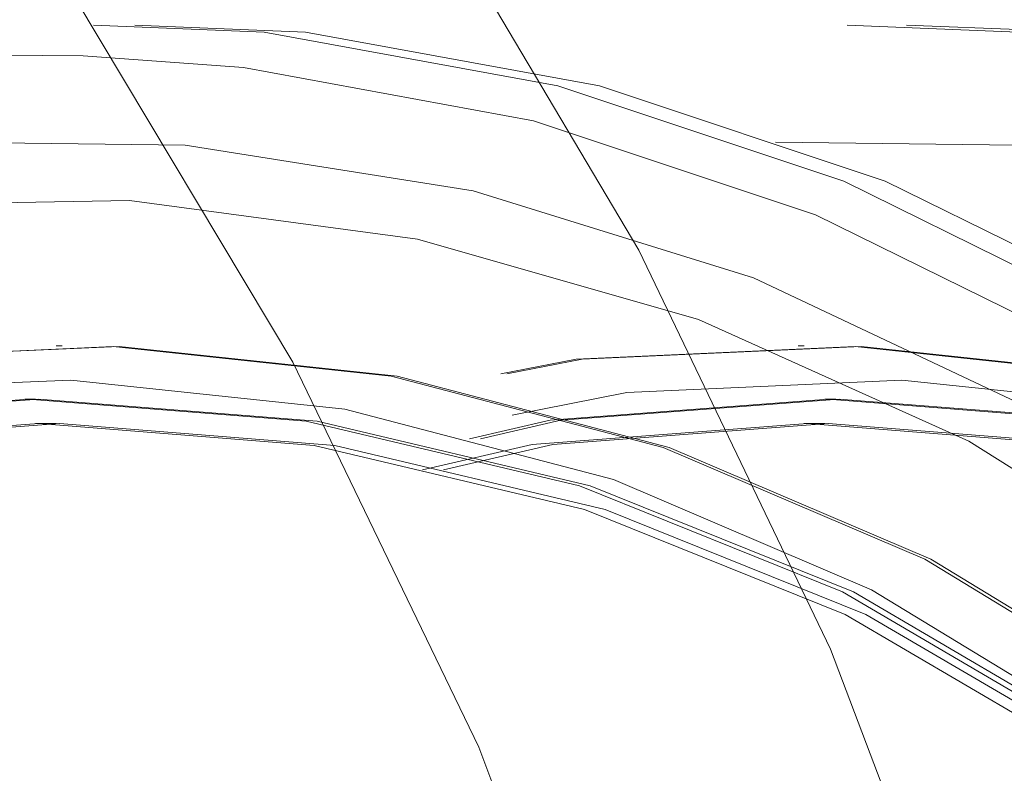
# Model space of a CAD drawing. Units: millimetres. Extents: x 0 to 42, y 0 to 29.8.
# Drawn here: x 28.5 to 28.6, y 7.1 to 7.1 of the extents above; entities that cross this region are included whole.
import ezdxf

# ---------------------------------------------------------------- set-up
doc = ezdxf.new("R2010")
doc.units = ezdxf.units.MM
doc.linetypes.add('HIDDEN', pattern=[0.1905, 0.127, -0.0635])

msp = doc.modelspace()

# ---------------------------------------------------------------- linework, layer by layer
at = {"color": 7, "linetype": 'HIDDEN', "lineweight": 18}
for p, q in [((28.52802999238481, 7.104212868942887), (28.52777999238481, 7.104212868942887)), ((28.55927999238481, 7.104212868942887), (28.55902999238481, 7.104212868942887)), ((28.52690499238481, 7.101962868942888), (28.52644999238481, 7.101962868942888)), ((28.56060999238481, 7.101962868942888), (28.56015499238481, 7.101962868942888)), ((28.52777999238481, 7.100932868942887), (28.52690499238481, 7.100932868942887)), ((28.56015499238481, 7.100932868942887), (28.55927999238481, 7.100932868942887))]:
    msp.add_line(p, q, dxfattribs=at)
at = {"color": 7, "linetype": 'HIDDEN', "lineweight": 18, "flags": 128}
for points in [[(28.56706769751275, 7.073827230526077), (28.56038972096373, 7.091429977944411), (28.55231357676472, 7.108233303138009), (28.54291023836132, 7.124089537880884), (28.53226234262955, 7.138859337011986), (28.52046346365994, 7.152412903005485), (28.50761729042512, 7.164631126636096), (28.49383671555739, 7.175406633715233), (28.47924284324417, 7.184644728699234), (28.4639639249601, 7.192264226877218), (28.44813423238842, 7.198198167825226), (28.43384552715995, 7.201986846690978)], [(28.56706769751269, 7.073827230526077), (28.56038972096367, 7.091429977944411), (28.55231357676465, 7.108233303138009), (28.54291023836126, 7.124089537880884), (28.53226234262949, 7.138859337011985), (28.52046346365988, 7.152412903005485), (28.50761729042506, 7.164631126636096), (28.49383671555733, 7.175406633715231), (28.47924284324411, 7.184644728699234), (28.46396392496004, 7.192264226877218), (28.44813423238836, 7.198198167825226), (28.43384552715988, 7.201986846690978)], [(28.55203869272872, 7.070295113053918), (28.54557552522003, 7.087298758073896), (28.53774186725191, 7.103516003835035), (28.52860866164398, 7.118799984448418), (28.51825862012053, 7.133012285818826), (28.50678547426037, 7.146024199144222), (28.49429312664904, 7.157717886522584), (28.48089470992101, 7.167987448110202), (28.46671156221295, 7.176739881167061), (28.45187212830684, 7.183895922304044), (28.43651079641407, 7.189390765304478), (28.42076668113502, 7.193174648019254), (28.40478236361569, 7.195213303020556), (28.38870260031078, 7.195488267933), (28.37267301204677, 7.193997052631761), (28.35683876525725, 7.190753161793524), (28.34134325733312, 7.185785972596051), (28.32632681799368, 7.179140468673903), (28.31192543843895, 7.17087683273968), (28.29826953979228, 7.161069901560058), (28.28548279198649, 7.14980848822244), (28.27368099378977, 7.137194577829886), (28.26297102411417, 7.123342403908222), (28.25344987410353, 7.108377413889547), (28.24520376876674, 7.092435133040851), (28.23830738611067, 7.075659937126229), (28.23282318084458, 7.058203744917583), (28.22880081878062, 7.040224642394715), (28.22627672705251, 7.021885451094205), (28.22527376422581, 7.003352253572364), (28.22580101328719, 6.984792889335885), (28.22785369938751, 6.966375434861282), (28.23141323308358, 6.948266681468295), (28.23644737868702, 6.930630624831855), (28.24291054619571, 6.913626979811877), (28.25074420416383, 6.897409734050738), (28.25987740977176, 6.882125753437355), (28.27022745129521, 6.867913452066947), (28.28170059715537, 6.854901538741552), (28.2941929447667, 6.843207851363189), (28.30759136149473, 6.832938289775569), (28.32177450920279, 6.824185856718714), (28.3366139431089, 6.817029815581729), (28.35197527500167, 6.811534972581295), (28.36771939028072, 6.807751089866521), (28.38370370780004, 6.805712434865219), (28.39978347110496, 6.805437469952774), (28.41581305936896, 6.806928685254015), (28.43164730615849, 6.810172576092251), (28.44714281408262, 6.815139765289723), (28.46215925342206, 6.821785269211872), (28.47656063297679, 6.830048905146096), (28.49021653162346, 6.839855836325717), (28.50300327942925, 6.851117249663334), (28.51480507762596, 6.863731160055889), (28.52551504730157, 6.877583333977552), (28.53503619731221, 6.89254832399623), (28.543282302649, 6.908490604844923), (28.55017868530507, 6.925265800759546), (28.55566289057116, 6.942721992968191), (28.55968525263512, 6.960701095491059), (28.56220934436323, 6.97904028679157), (28.56321230718992, 6.997573484313413), (28.56268505812854, 7.016132848549891), (28.56063237202823, 7.034550303024492), (28.55707283833216, 7.052659056417481), (28.55203869272872, 7.070295113053918)], [(28.55203869272866, 7.070295113053918), (28.54557552521997, 7.087298758073896), (28.53774186725185, 7.103516003835035), (28.52860866164392, 7.118799984448418), (28.51825862012047, 7.133012285818826), (28.5067854742603, 7.146024199144222), (28.49429312664897, 7.157717886522584), (28.48089470992095, 7.167987448110202), (28.46671156221289, 7.176739881167061), (28.45187212830678, 7.183895922304044), (28.43651079641401, 7.189390765304479), (28.42076668113496, 7.193174648019254), (28.40478236361563, 7.195213303020556), (28.38870260031072, 7.195488267933), (28.37267301204671, 7.193997052631761), (28.35683876525719, 7.190753161793524), (28.34134325733306, 7.185785972596051), (28.32632681799362, 7.179140468673903), (28.31192543843889, 7.170876832739681), (28.29826953979222, 7.161069901560058), (28.28548279198643, 7.14980848822244), (28.27368099378972, 7.137194577829886), (28.26297102411411, 7.123342403908222), (28.25344987410347, 7.108377413889547), (28.24520376876668, 7.092435133040853), (28.23830738611061, 7.07565993712623), (28.23282318084452, 7.058203744917585), (28.22880081878056, 7.040224642394715), (28.22627672705245, 7.021885451094205), (28.22527376422575, 7.003352253572364), (28.22580101328714, 6.984792889335885), (28.22785369938745, 6.966375434861282), (28.23141323308352, 6.948266681468295), (28.23644737868696, 6.930630624831855), (28.24291054619564, 6.913626979811877), (28.25074420416377, 6.897409734050738), (28.2598774097717, 6.882125753437355), (28.27022745129514, 6.867913452066947), (28.28170059715531, 6.854901538741551), (28.29419294476664, 6.843207851363189), (28.30759136149467, 6.832938289775569), (28.32177450920273, 6.824185856718714), (28.33661394310883, 6.817029815581729), (28.35197527500161, 6.811534972581295), (28.36771939028066, 6.807751089866521), (28.38370370779998, 6.805712434865217), (28.3997834711049, 6.805437469952774), (28.4158130593689, 6.806928685254015), (28.43164730615843, 6.810172576092251), (28.44714281408256, 6.815139765289723), (28.462159253422, 6.821785269211872), (28.47656063297673, 6.830048905146094), (28.4902165316234, 6.839855836325717), (28.50300327942919, 6.851117249663334), (28.5148050776259, 6.863731160055889), (28.52551504730151, 6.877583333977552), (28.53503619731215, 6.892548323996229), (28.54328230264894, 6.908490604844923), (28.55017868530501, 6.925265800759546), (28.5556628905711, 6.942721992968191), (28.55968525263506, 6.960701095491059), (28.56220934436316, 6.97904028679157), (28.56321230718986, 6.997573484313412), (28.56268505812848, 7.016132848549891), (28.56063237202816, 7.034550303024492), (28.5570728383321, 7.052659056417481), (28.55203869272866, 7.070295113053918)], [(28.62179849794582, 7.042513173752764), (28.61660312841883, 7.055677501460162), (28.61004613171024, 7.068004831621296), (28.6022269052063, 7.079308294476711), (28.59326398041033, 7.089416541051635), (28.58329322612594, 7.09817634063177), (28.57246578882445, 7.105454903584731), (28.56094580141848, 7.111141894315508), (28.54890789517426, 7.115151103841622), (28.5365345524797, 7.117421756633421), (28.52401334059735, 7.117919431909156), (28.51153406833593, 7.11663658541895), (28.49928590874225, 7.113592663807935), (28.48745453143067, 7.108833809824927), (28.47621928802098, 7.102432162845402), (28.4657504933507, 7.094484765312091), (28.45620684367574, 7.085112091670465), (28.4477330109969, 7.074456222098958), (28.44045744997984, 7.062678688718273), (28.43449045071329, 7.049958026929108), (28.4299224668237, 7.036487068997459), (28.42682274429049, 7.022470020914029), (28.42523827174758, 7.008119366839574), (28.42519306818361, 6.993652648061607), (28.42668781883851, 6.979289165290245), (28.42969986481603, 6.965246654282972), (28.43418354656946, 6.95173798519251), (28.44007089605384, 6.938967935672292), (28.4472726670522, 6.927130086655973), (28.45567968805731, 6.916403887867801), (28.46516451720035, 6.906951937547722), (28.47558337413984, 6.898917517627797), (28.48677831962496, 6.892422421724179), (28.49857964969366, 6.887565108870026), (28.51080846821171, 6.88441921097694), (28.52327939875576, 6.883032416650225), (28.5358033947309, 6.883425748278256), (28.54819060512444, 6.88559324335449), (28.56025325245362, 6.889502044862997), (28.57180847928091, 6.895092899357318), (28.58268112014637, 6.902281055182323), (28.59270635689744, 6.910957547222909), (28.60173221716413, 6.920990848704067), (28.60962187810526, 6.93222886500273), (28.61625574050325, 6.944501239247212), (28.6215332417663, 6.957621934753737), (28.62537438035487, 6.971392055152926), (28.62772092852342, 6.985602859456012), (28.62853731499361, 7.000038926355462), (28.62781116417877, 7.014481419792393), (28.62555348378503, 7.02871140628817), (28.62179849794582, 7.042513173752764)], [(28.62354849794582, 7.042513173752764), (28.61835312841883, 7.055677501460162), (28.61179613171024, 7.068004831621296), (28.6039769052063, 7.079308294476711), (28.59501398041033, 7.089416541051635), (28.58504322612594, 7.09817634063177), (28.57421578882445, 7.105454903584731), (28.56269580141848, 7.111141894315508), (28.55065789517426, 7.115151103841622), (28.5382845524797, 7.117421756633421), (28.52576334059735, 7.117919431909156), (28.51328406833593, 7.116636585418952), (28.50103590874225, 7.113592663807935), (28.48920453143067, 7.108833809824927), (28.47796928802098, 7.102432162845402), (28.46750049335071, 7.094484765312091), (28.45795684367574, 7.085112091670466), (28.4494830109969, 7.074456222098958), (28.44220744997984, 7.062678688718273), (28.43624045071329, 7.049958026929108), (28.4316724668237, 7.036487068997459), (28.42857274429049, 7.022470020914029), (28.42698827174758, 7.008119366839574), (28.42694306818361, 6.993652648061607), (28.42843781883851, 6.979289165290245), (28.43144986481603, 6.965246654282972), (28.43593354656947, 6.95173798519251), (28.44182089605384, 6.938967935672292), (28.4490226670522, 6.927130086655973), (28.45742968805731, 6.916403887867801), (28.46691451720035, 6.906951937547722), (28.47733337413984, 6.898917517627797), (28.48852831962496, 6.892422421724179), (28.50032964969366, 6.887565108870026), (28.51255846821171, 6.88441921097694), (28.52502939875576, 6.883032416650225), (28.5375533947309, 6.883425748278256), (28.54994060512443, 6.88559324335449), (28.56200325245361, 6.889502044862997), (28.57355847928091, 6.895092899357318), (28.58443112014637, 6.902281055182323), (28.59445635689744, 6.910957547222909), (28.60348221716414, 6.920990848704067), (28.61137187810526, 6.93222886500273), (28.61800574050324, 6.944501239247212), (28.6232832417663, 6.957621934753737), (28.62712438035487, 6.971392055152926), (28.62947092852341, 6.985602859456012), (28.63028731499361, 7.000038926355462), (28.62956116417876, 7.014481419792393), (28.62730348378503, 7.02871140628817), (28.62354849794582, 7.042513173752764)], [(28.65354849794582, 7.042513173752764), (28.64835312841884, 7.055677501460162), (28.64179613171023, 7.068004831621296), (28.63397690520629, 7.079308294476711), (28.62501398041032, 7.089416541051635), (28.61504322612593, 7.09817634063177), (28.60421578882445, 7.105454903584731), (28.59269580141848, 7.111141894315508), (28.58065789517426, 7.115151103841622), (28.5682845524797, 7.117421756633421), (28.55576334059735, 7.117919431909156), (28.54328406833593, 7.11663658541895), (28.53103590874225, 7.113592663807935), (28.51920453143066, 7.108833809824927), (28.50796928802098, 7.102432162845402), (28.4975004933507, 7.094484765312091), (28.48795684367574, 7.085112091670465), (28.4794830109969, 7.074456222098958), (28.47220744997984, 7.062678688718273), (28.46624045071329, 7.049958026929108), (28.4616724668237, 7.036487068997459), (28.45857274429049, 7.022470020914029), (28.45698827174758, 7.008119366839574), (28.45694306818361, 6.993652648061607), (28.45843781883851, 6.979289165290245), (28.46144986481604, 6.965246654282972), (28.46593354656947, 6.95173798519251), (28.47182089605384, 6.938967935672292), (28.4790226670522, 6.927130086655973), (28.4874296880573, 6.916403887867801), (28.49691451720035, 6.906951937547722), (28.50733337413984, 6.898917517627797), (28.51852831962496, 6.892422421724179), (28.53032964969366, 6.887565108870026), (28.54255846821172, 6.88441921097694), (28.55502939875575, 6.883032416650225), (28.5675533947309, 6.883425748278256), (28.57994060512444, 6.88559324335449), (28.59200325245361, 6.889502044862997), (28.60355847928091, 6.895092899357318), (28.61443112014637, 6.902281055182323), (28.62445635689744, 6.910957547222909), (28.63348221716414, 6.920990848704067), (28.64137187810526, 6.93222886500273), (28.64800574050324, 6.944501239247212), (28.6532832417663, 6.957621934753737), (28.65712438035488, 6.971392055152926), (28.65947092852341, 6.985602859456012), (28.66028731499361, 7.000038926355462), (28.65956116417876, 7.014481419792393), (28.65730348378503, 7.02871140628817), (28.65354849794582, 7.042513173752764)], [(28.65604849794582, 7.042513173752764), (28.65085312841883, 7.055677501460162), (28.64429613171023, 7.068004831621296), (28.63647690520629, 7.079308294476711), (28.62751398041032, 7.089416541051635), (28.61754322612594, 7.09817634063177), (28.60671578882446, 7.105454903584731), (28.59519580141848, 7.111141894315508), (28.58315789517426, 7.115151103841622), (28.5707845524797, 7.117421756633421), (28.55826334059735, 7.117919431909156), (28.54578406833593, 7.116636585418952), (28.53353590874225, 7.113592663807935), (28.52170453143066, 7.108833809824927), (28.51046928802098, 7.102432162845402), (28.5000004933507, 7.094484765312091), (28.49045684367574, 7.085112091670466), (28.4819830109969, 7.074456222098958), (28.47470744997984, 7.062678688718273), (28.46874045071329, 7.049958026929108), (28.4641724668237, 7.036487068997459), (28.46107274429049, 7.022470020914029), (28.45948827174758, 7.008119366839574), (28.4594430681836, 6.993652648061607), (28.46093781883851, 6.979289165290245), (28.46394986481603, 6.965246654282972), (28.46843354656946, 6.95173798519251), (28.47432089605384, 6.938967935672292), (28.4815226670522, 6.927130086655973), (28.4899296880573, 6.916403887867801), (28.49941451720035, 6.906951937547722), (28.50983337413984, 6.898917517627797), (28.52102831962496, 6.892422421724179), (28.53282964969366, 6.887565108870026), (28.54505846821171, 6.88441921097694), (28.55752939875575, 6.883032416650225), (28.57005339473091, 6.883425748278256), (28.58244060512444, 6.88559324335449), (28.59450325245361, 6.889502044862997), (28.60605847928091, 6.895092899357318), (28.61693112014637, 6.902281055182323), (28.62695635689744, 6.910957547222909), (28.63598221716413, 6.920990848704067), (28.64387187810527, 6.93222886500273), (28.65050574050324, 6.944501239247212), (28.6557832417663, 6.957621934753737), (28.65962438035488, 6.971392055152926), (28.66197092852341, 6.985602859456012), (28.66278731499361, 7.000038926355462), (28.66206116417877, 7.014481419792393), (28.65980348378503, 7.02871140628817), (28.65604849794582, 7.042513173752764)], [(28.61983549574716, 7.041976361350935), (28.61470645008649, 7.054972633811006), (28.60823315971885, 7.06714259379987), (28.60051375312772, 7.078301757129471), (28.5916652486483, 7.088280962258757), (28.58182178058882, 7.09692893461021), (28.57113256589118, 7.104114579738238), (28.55975964215422, 7.109728970587346), (28.54787541130887, 7.113686998715255), (28.53566002618062, 7.115928664450137), (28.52891757320926, 7.116414938793507)], [(28.61700515728365, 7.040723799080004), (28.61191779854984, 7.053572469483147), (28.60547593780591, 7.065583569759632), (28.59778116704398, 7.076567677683015), (28.58895483739562, 7.086351567309758), (28.57913614535194, 7.094780940855834), (28.56847993755189, 7.101722862064958), (28.5571542687582, 7.107067852692758), (28.54533775153335, 7.110731619044095), (28.53321673941284, 7.112656381334975), (28.52098238799854, 7.112811784914276), (28.5088276403207, 7.11119537897472), (28.4969441840111, 7.107832655203566), (28.48551942827457, 7.102776645763481), (28.47473354833391, 7.096107086943645), (28.46475664395893, 7.087929161670853), (28.45574605689155, 7.07837184071191), (28.44784388947249, 7.067585848727605), (28.44117476360248, 7.055741287254771), (28.43584385538041, 7.043024952103432), (28.43193523641349, 7.029637387475295), (28.42951054795773, 7.015789723261889), (28.4286080287985, 7.001700345400054), (28.42924191220208, 6.987591451795256), (28.43140220144854, 6.973685548127889), (28.43505482748597, 6.96020193880577), (28.44014218621978, 6.947353268402627), (28.44658404696371, 6.935342168126142), (28.45427881772564, 6.924358060202758), (28.46310514737401, 6.914574170576016), (28.47292383941768, 6.906144797029939), (28.48358004721773, 6.899202875820815), (28.49490571601142, 6.893857885193014), (28.50672223323626, 6.890194118841681), (28.51884324535678, 6.8882693565508), (28.53107759677108, 6.888113952971498), (28.54323234444892, 6.889730358911055), (28.55511580075852, 6.893093082682208), (28.56654055649505, 6.898149092122294), (28.57732643643571, 6.904818650942128), (28.58730334081069, 6.912996576214922), (28.59631392787806, 6.922553897173865), (28.60421609529713, 6.933339889158169), (28.61088522116714, 6.945184450631004), (28.61621612938921, 6.957900785782342), (28.62012474835612, 6.971288350410481), (28.62254943681189, 6.985136014623886), (28.62345195597112, 6.999225392485721), (28.62281807256754, 7.013334286090518), (28.62065778332108, 7.027240189757886), (28.61700515728365, 7.040723799080004)], [(28.65200515728371, 7.040723799080004), (28.64691779854989, 7.053572469483147), (28.64047593780597, 7.065583569759632), (28.63278116704404, 7.076567677683015), (28.62395483739567, 7.086351567309758), (28.614136145352, 7.094780940855834), (28.60347993755195, 7.101722862064958), (28.59215426875826, 7.107067852692758), (28.58033775153341, 7.110731619044095), (28.56821673941289, 7.112656381334974), (28.5559823879986, 7.112811784914276), (28.54382764032076, 7.111195378974719), (28.53194418401116, 7.107832655203566), (28.52051942827463, 7.10277664576348), (28.50973354833397, 7.096107086943645), (28.49975664395899, 7.087929161670853), (28.49074605689161, 7.07837184071191), (28.48284388947256, 7.067585848727605), (28.47617476360253, 7.055741287254771), (28.47084385538047, 7.043024952103432), (28.46693523641355, 7.029637387475295), (28.46451054795778, 7.015789723261889), (28.46360802879855, 7.001700345400054), (28.46424191220214, 6.987591451795256), (28.4664022014486, 6.973685548127889), (28.47005482748603, 6.96020193880577), (28.47514218621984, 6.947353268402627), (28.48158404696377, 6.935342168126142), (28.48927881772569, 6.924358060202758), (28.49810514737407, 6.914574170576016), (28.50792383941774, 6.906144797029939), (28.51858004721779, 6.899202875820816), (28.52990571601148, 6.893857885193015), (28.54172223323632, 6.890194118841681), (28.55384324535684, 6.8882693565508), (28.56607759677114, 6.888113952971498), (28.57823234444898, 6.889730358911055), (28.59011580075857, 6.893093082682208), (28.6015405564951, 6.898149092122294), (28.61232643643577, 6.904818650942129), (28.62230334081075, 6.912996576214922), (28.63131392787812, 6.922553897173865), (28.63921609529718, 6.93333988915817), (28.6458852211672, 6.945184450631004), (28.65121612938927, 6.957900785782344), (28.65512474835619, 6.971288350410481), (28.65754943681195, 6.985136014623886), (28.65845195597118, 6.999225392485721), (28.6578180725676, 7.013334286090518), (28.65565778332114, 7.027240189757886), (28.65200515728371, 7.040723799080004)], [(28.65200515728365, 7.040723799080004), (28.64691779854983, 7.053572469483147), (28.64047593780591, 7.065583569759632), (28.63278116704399, 7.076567677683015), (28.62395483739561, 7.086351567309758), (28.61413614535194, 7.094780940855834), (28.6034799375519, 7.101722862064958), (28.5921542687582, 7.107067852692758), (28.58033775153335, 7.110731619044095), (28.56821673941284, 7.112656381334975), (28.55598238799854, 7.112811784914276), (28.5438276403207, 7.111195378974719), (28.5319441840111, 7.107832655203566), (28.52051942827458, 7.10277664576348), (28.50973354833391, 7.096107086943645), (28.49975664395893, 7.087929161670853), (28.49074605689155, 7.07837184071191), (28.48284388947249, 7.067585848727605), (28.47617476360248, 7.055741287254771), (28.47084385538041, 7.043024952103432), (28.46693523641349, 7.029637387475295), (28.46451054795773, 7.015789723261889), (28.46360802879849, 7.001700345400054), (28.46424191220208, 6.987591451795256), (28.46640220144854, 6.973685548127889), (28.47005482748597, 6.96020193880577), (28.47514218621979, 6.947353268402627), (28.48158404696371, 6.935342168126142), (28.48927881772564, 6.924358060202758), (28.49810514737401, 6.914574170576016), (28.50792383941768, 6.906144797029939), (28.51858004721772, 6.899202875820816), (28.52990571601142, 6.893857885193015), (28.54172223323627, 6.890194118841681), (28.55384324535678, 6.8882693565508), (28.56607759677108, 6.888113952971498), (28.57823234444892, 6.889730358911055), (28.59011580075852, 6.893093082682208), (28.60154055649504, 6.898149092122294), (28.61232643643572, 6.904818650942129), (28.62230334081069, 6.912996576214922), (28.63131392787806, 6.922553897173865), (28.63921609529713, 6.93333988915817), (28.64588522116714, 6.945184450631004), (28.6512161293892, 6.957900785782344), (28.65512474835613, 6.971288350410481), (28.6575494368119, 6.985136014623886), (28.65845195597113, 6.999225392485721), (28.65781807256754, 7.013334286090518), (28.65565778332108, 7.027240189757886), (28.65200515728365, 7.040723799080004)], [(28.61498348695256, 7.039829111743623), (28.60989357052749, 7.05264077309277), (28.60342661646786, 7.064595674698311), (28.59568881198052, 7.075497517406395), (28.58680721160125, 7.085167293261155), (28.57692765096272, 7.093446224810387), (28.56621235217748, 7.10019837222694), (28.55483726015535, 7.105312865436905), (28.54298915359284, 7.108705724603174), (28.53086257807216, 7.110321239072034), (28.5186566516281, 7.110132882140572), (28.50657179523541, 7.108143746624397), (28.49480644190197, 7.104386494073688), (28.48355377840424, 7.098922818471458), (28.47299857316574, 7.091842433220038), (28.46331414236469, 7.083261598049514), (28.4546595040871, 7.073321210036153), (28.44717676725422, 7.062184490076318), (28.44098879819796, 7.050034302803858), (28.43619720319916, 7.037070153957877), (28.43288066011523, 7.023504914504013), (28.43109362649191, 7.009561325299067), (28.43086544537189, 6.995468339692293), (28.43219986348286, 6.981457364117732), (28.43507496971633, 6.967758458406966), (28.43944355490743, 6.954596558213036), (28.44523388700809, 6.942187781573248), (28.45235088892531, 6.930735880256969), (28.46067769968437, 6.920428894167205), (28.47007759328281, 6.911436063730599), (28.48039622372761, 6.9039050509743), (28.49146415939215, 6.89795951491956), (28.50309966507881, 6.893697081104025), (28.51511168610589, 6.891187738573105), (28.52730298542021, 6.890472690661782), (28.53947338222409, 6.891563678436993), (28.55142303893847, 6.89444278790963), (28.56295574253047, 6.89906274418175), (28.57388212632594, 6.90534768769909), (28.58402277940504, 6.91319441986285), (28.59321119252457, 6.92247409754784), (28.60129649219513, 6.933034348703021), (28.60814591801966, 6.944701774296377), (28.61364700261547, 6.957284795522231), (28.61770941832561, 6.97057679951993), (28.62026646039641, 6.984359531951309), (28.62127614226777, 6.998406680730889), (28.62072188499127, 7.012487592064062), (28.61861278945608, 7.026371057776028), (28.61498348695256, 7.039829111743623)], [(28.61167931112485, 7.037592393402672), (28.60676445656928, 7.049919938440803), (28.6004981559329, 7.061401259307734), (28.59298762735691, 7.071839907420211), (28.58436137806758, 7.081057274614884), (28.5747670055819, 7.08889564918352), (28.56436867227315, 7.095220914364041), (28.55334429650722, 7.099924843115511), (28.54188250840999, 7.102926949912819), (28.53017942235361, 7.104175867876321), (28.51843528138522, 7.103650227673397), (28.50685103101287, 7.101359023153653), (28.4956248809722, 7.097341457461663), (28.48494891380288, 7.091666272260298), (28.47500579826312, 7.084430571541811), (28.46596566381655, 7.075758160151613), (28.45798318966995, 7.065797425453034), (28.45119495816914, 7.054718798378404), (28.44571711783713, 7.042711837308549), (28.44164339604077, 7.029981984676328), (28.43904349528942, 7.016747051789666), (28.43796190060579, 7.003233492019664), (28.43841711837477, 6.989672526120658), (28.44040135969414, 6.976296185978989), (28.44388067364477, 6.963333344483101), (28.44879552820033, 6.95100579944497), (28.45506182883673, 6.939524478578038), (28.46257235741271, 6.929085830465563), (28.47119860670203, 6.919868463270889), (28.48079297918772, 6.912030088702253), (28.49119131249646, 6.905704823521733), (28.5022156882624, 6.901000894770262), (28.51367747635963, 6.897998787972955), (28.52538056241601, 6.896749870009453), (28.5371247033844, 6.897275510212378), (28.54870895375675, 6.899566714732122), (28.55993510379742, 6.903584280424112), (28.57061107096674, 6.909259465625476), (28.5805541865065, 6.916495166343963), (28.58959432095307, 6.925167577734162), (28.59757679509967, 6.935128312432741), (28.60436502660049, 6.94620693950737), (28.60984286693249, 6.958213900577226), (28.61391658872886, 6.970943753209447), (28.6165164894802, 6.98417868609611), (28.61759808416383, 6.99769224586611), (28.61714286639485, 7.011253211765117), (28.61515862507548, 7.024629551906786), (28.61167931112485, 7.037592393402672)], [(28.61192931112485, 7.037592393402672), (28.60701445656928, 7.049919938440803), (28.60074815593289, 7.061401259307734), (28.59323762735692, 7.071839907420211), (28.58461137806759, 7.081057274614884), (28.57501700558191, 7.08889564918352), (28.56461867227316, 7.095220914364039), (28.55359429650722, 7.09992484311551), (28.54213250840999, 7.102926949912819), (28.53042942235361, 7.104175867876321), (28.51868528138521, 7.103650227673396), (28.50710103101287, 7.101359023153651), (28.4958748809722, 7.097341457461662), (28.48519891380288, 7.091666272260297), (28.47525579826312, 7.084430571541811), (28.46621566381654, 7.075758160151613), (28.45823318966995, 7.065797425453033), (28.45144495816914, 7.054718798378404), (28.44596711783714, 7.042711837308549), (28.44189339604077, 7.029981984676328), (28.43929349528943, 7.016747051789666), (28.43821190060579, 7.003233492019664), (28.43866711837477, 6.989672526120658), (28.44065135969414, 6.976296185978989), (28.44413067364477, 6.963333344483101), (28.44904552820033, 6.95100579944497), (28.45531182883673, 6.939524478578039), (28.46282235741271, 6.929085830465564), (28.47144860670203, 6.919868463270889), (28.48104297918772, 6.912030088702253), (28.49144131249646, 6.905704823521733), (28.5024656882624, 6.901000894770262), (28.51392747635963, 6.897998787972956), (28.52563056241601, 6.896749870009453), (28.5373747033844, 6.897275510212378), (28.54895895375675, 6.899566714732122), (28.56018510379742, 6.903584280424112), (28.57086107096674, 6.909259465625476), (28.58080418650651, 6.916495166343963), (28.58984432095307, 6.925167577734162), (28.59782679509967, 6.935128312432741), (28.60461502660048, 6.94620693950737), (28.61009286693249, 6.958213900577226), (28.61416658872885, 6.970943753209447), (28.6167664894802, 6.98417868609611), (28.61784808416383, 6.99769224586611), (28.61739286639485, 7.011253211765117), (28.61540862507549, 7.024629551906786), (28.61192931112485, 7.037592393402672)], [(28.64292931112485, 7.037592393402672), (28.63801445656928, 7.049919938440803), (28.6317481559329, 7.061401259307734), (28.62423762735691, 7.071839907420211), (28.61561137806758, 7.081057274614884), (28.6060170055819, 7.08889564918352), (28.59561867227316, 7.095220914364041), (28.58459429650723, 7.099924843115511), (28.57313250840999, 7.102926949912819), (28.56142942235361, 7.104175867876321), (28.54968528138522, 7.103650227673397), (28.53810103101287, 7.101359023153653), (28.5268748809722, 7.097341457461663), (28.51619891380288, 7.091666272260298), (28.50625579826312, 7.084430571541811), (28.49721566381655, 7.075758160151613), (28.48923318966995, 7.065797425453034), (28.48244495816913, 7.054718798378404), (28.47696711783713, 7.042711837308549), (28.47289339604077, 7.029981984676328), (28.47029349528942, 7.016747051789666), (28.46921190060579, 7.003233492019664), (28.46966711837477, 6.989672526120658), (28.47165135969413, 6.976296185978989), (28.47513067364477, 6.963333344483101), (28.48004552820033, 6.95100579944497), (28.48631182883673, 6.939524478578039), (28.49382235741271, 6.929085830465563), (28.50244860670204, 6.919868463270889), (28.51204297918772, 6.912030088702253), (28.52244131249646, 6.905704823521733), (28.53346568826239, 6.901000894770262), (28.54492747635963, 6.897998787972955), (28.55663056241601, 6.896749870009453), (28.5683747033844, 6.897275510212378), (28.57995895375675, 6.899566714732122), (28.59118510379742, 6.903584280424112), (28.60186107096674, 6.909259465625476), (28.6118041865065, 6.916495166343963), (28.62084432095307, 6.925167577734162), (28.62882679509967, 6.935128312432741), (28.63561502660049, 6.94620693950737), (28.64109286693249, 6.958213900577226), (28.64516658872886, 6.970943753209447), (28.6477664894802, 6.98417868609611), (28.64884808416383, 6.99769224586611), (28.64839286639485, 7.011253211765117), (28.64640862507549, 7.024629551906786), (28.64292931112485, 7.037592393402672)], [(28.64317931112485, 7.037592393402672), (28.63826445656928, 7.049919938440803), (28.6319981559329, 7.061401259307734), (28.62448762735691, 7.071839907420211), (28.61586137806759, 7.081057274614884), (28.6062670055819, 7.08889564918352), (28.59586867227316, 7.095220914364039), (28.58484429650722, 7.09992484311551), (28.57338250840999, 7.102926949912819), (28.56167942235361, 7.104175867876321), (28.54993528138522, 7.103650227673396), (28.53835103101287, 7.101359023153651), (28.5271248809722, 7.097341457461662), (28.51644891380288, 7.091666272260297), (28.50650579826312, 7.084430571541811), (28.49746566381655, 7.075758160151613), (28.48948318966995, 7.065797425453033), (28.48269495816914, 7.054718798378404), (28.47721711783714, 7.042711837308549), (28.47314339604077, 7.029981984676328), (28.47054349528942, 7.016747051789666), (28.46946190060579, 7.003233492019664), (28.46991711837477, 6.989672526120658), (28.47190135969414, 6.976296185978989), (28.47538067364477, 6.963333344483101), (28.48029552820033, 6.95100579944497), (28.48656182883673, 6.939524478578039), (28.49407235741271, 6.929085830465564), (28.50269860670203, 6.919868463270889), (28.51229297918771, 6.912030088702253), (28.52269131249646, 6.905704823521733), (28.5337156882624, 6.901000894770262), (28.54517747635963, 6.897998787972956), (28.55688056241601, 6.896749870009453), (28.5686247033844, 6.897275510212378), (28.58020895375675, 6.899566714732122), (28.59143510379742, 6.903584280424112), (28.60211107096674, 6.909259465625476), (28.6120541865065, 6.916495166343963), (28.62109432095307, 6.925167577734162), (28.62907679509967, 6.935128312432741), (28.63586502660049, 6.94620693950737), (28.64134286693249, 6.958213900577226), (28.64541658872886, 6.970943753209447), (28.6480164894802, 6.98417868609611), (28.64909808416383, 6.99769224586611), (28.64864286639485, 7.011253211765117), (28.64665862507548, 7.024629551906786), (28.64317931112485, 7.037592393402672)], [(28.60878908905812, 7.037087789744953), (28.60394102915242, 7.049247798990277), (28.5977598898066, 7.060573084556752), (28.59035143202862, 7.070869867668374), (28.58184241658505, 7.079961967511295), (28.57237843508929, 7.087693815736394), (28.56212141888865, 7.093933118276871), (28.55124686837409, 7.098573118936394), (28.53994085011992, 7.101534426017228), (28.52839681323307, 7.10276637073419), (28.51681227938531, 7.102247874171614), (28.5053854631626, 7.099987807949439), (28.49431188055863, 7.096024842427336), (28.48378100364192, 7.090426785044129), (28.47397301863624, 7.08328942011372), (28.46505574288432, 7.074734869928919), (28.45718175344661, 7.064909505215161), (28.45048577646546, 7.053981440686799), (28.44508238196352, 7.042137658557748), (28.44106402351879, 7.029580809223951), (28.43849945635839, 7.016525743858929), (28.43743256093744, 7.003195838250622), (28.4378815921324, 6.989819170779736), (28.43983886689504, 6.976624619935413), (28.4432708957115, 6.963837948140819), (28.4481189556172, 6.951677938895497), (28.45430009496301, 6.940352653329021), (28.461708552741, 6.9300558702174), (28.47021756818456, 6.92096377037448), (28.47968154968033, 6.91323192214938), (28.48993856588097, 6.906992619608903), (28.50081311639553, 6.902352618949379), (28.5121191346497, 6.899391311868547), (28.52366317153655, 6.898159367151585), (28.53524770538431, 6.898677863714162), (28.54667452160702, 6.900937929936337), (28.55774810421099, 6.904900895458439), (28.5682789811277, 6.910498952841645), (28.57808696613338, 6.917636317772054), (28.5870042418853, 6.926190867956854), (28.59487823132301, 6.936016232670614), (28.60157420830415, 6.946944297198976), (28.6069776028061, 6.958788079328027), (28.61099596125083, 6.971344928661824), (28.61356052841123, 6.984399994026846), (28.61462742383218, 6.997729899635154), (28.61417839263722, 7.011106567106038), (28.61222111787458, 7.024301117950362), (28.60878908905812, 7.037087789744953)], [(28.64378908905812, 7.037087789744953), (28.63894102915242, 7.049247798990277), (28.6327598898066, 7.060573084556752), (28.62535143202862, 7.070869867668374), (28.61684241658505, 7.079961967511295), (28.6073784350893, 7.087693815736394), (28.59712141888865, 7.093933118276871), (28.58624686837409, 7.098573118936394), (28.57494085011991, 7.101534426017228), (28.56339681323307, 7.10276637073419), (28.55181227938531, 7.102247874171614), (28.5403854631626, 7.099987807949439), (28.52931188055863, 7.096024842427336), (28.51878100364192, 7.090426785044129), (28.50897301863624, 7.08328942011372), (28.50005574288432, 7.074734869928919), (28.49218175344661, 7.064909505215161), (28.48548577646546, 7.053981440686799), (28.48008238196351, 7.042137658557748), (28.47606402351879, 7.029580809223951), (28.47349945635838, 7.016525743858929), (28.47243256093743, 7.003195838250622), (28.4728815921324, 6.989819170779736), (28.47483886689504, 6.976624619935413), (28.4782708957115, 6.963837948140821), (28.4831189556172, 6.951677938895497), (28.48930009496302, 6.940352653329021), (28.496708552741, 6.9300558702174), (28.50521756818457, 6.92096377037448), (28.51468154968032, 6.91323192214938), (28.52493856588097, 6.906992619608903), (28.53581311639553, 6.902352618949379), (28.54711913464971, 6.899391311868547), (28.55866317153655, 6.898159367151585), (28.57024770538431, 6.898677863714162), (28.58167452160702, 6.900937929936337), (28.59274810421099, 6.904900895458439), (28.6032789811277, 6.910498952841645), (28.61308696613338, 6.917636317772054), (28.6220042418853, 6.926190867956854), (28.62987823132301, 6.936016232670614), (28.63657420830415, 6.946944297198976), (28.64197760280611, 6.958788079328027), (28.64599596125083, 6.971344928661822), (28.64856052841124, 6.984399994026846), (28.64962742383219, 6.997729899635154), (28.64917839263722, 7.011106567106038), (28.64722111787458, 7.024301117950362), (28.64378908905812, 7.037087789744953)], [(28.60852980782687, 7.03678717479993), (28.60360453909566, 7.049095689436092), (28.59730244565057, 7.06053635023842), (28.58973598849842, 7.070904998343863), (28.58104019124636, 7.08001660498134), (28.57137023060234, 7.087708573314547), (28.56089866724315, 7.093843639986354), (28.54981236646501, 7.098312324586659), (28.53830916356794, 7.101034883332902), (28.52659433348017, 7.101962732099762), (28.51487692762212, 7.10107931340401), (28.50336604337894, 7.098400391873202), (28.49226709275264, 7.093973772925518), (28.48177813678008, 7.087878449680953), (28.47208635112908, 7.080223193327201), (28.46336468594419, 7.071144612095254), (28.45576877954725, 7.060804713482272), (28.44943418106787, 7.049388013223959), (28.44447393156597, 7.037098242606893), (28.44097654681143, 7.024154712878884), (28.43900443771806, 7.010788401634568), (28.43859279661934, 6.997237831014752), (28.43974896926043, 6.983744811273166), (28.44245232371316, 6.970550125666754), (28.44665461855328, 6.957889233672751), (28.45228086372981, 6.945988069208731), (28.45923065876428, 6.9350590088365), (28.46737998439967, 6.925297081897313), (28.47658341572695, 6.916876490208665), (28.48667671729605, 6.909947499428728), (28.49747977390135, 6.904633757562119), (28.50879980474181, 6.901030088458334), (28.5204348035989, 6.899200799677903), (28.53217714364237, 6.899178534922449), (28.54381728253598, 6.900963691507058), (28.5551475017254, 6.90452441327019), (28.56596561318078, 6.909797159047624), (28.57607856744692, 6.916687836566052), (28.58530589861534, 6.92507348152191), (28.59348294474276, 6.934804451882304), (28.60046378624732, 6.94570709825062), (28.60612384984698, 6.957586862644129), (28.61036213157271, 6.97023175038579), (28.61310299918672, 6.98341611315429), (28.61429754184151, 6.996904675683685), (28.61392444289509, 7.010456734256085), (28.61199036030701, 7.02383045206521), (28.60852980782687, 7.03678717479993)], [(28.60898480782687, 7.03678717479993), (28.60405953909566, 7.049095689436092), (28.59775744565057, 7.06053635023842), (28.59019098849842, 7.070904998343863), (28.58149519124635, 7.08001660498134), (28.57182523060234, 7.087708573314547), (28.56135366724315, 7.093843639986354), (28.55026736646501, 7.098312324586659), (28.53876416356795, 7.101034883332902), (28.52704933348017, 7.101962732099762), (28.51533192762212, 7.10107931340401), (28.50382104337894, 7.098400391873202), (28.49272209275264, 7.093973772925518), (28.48223313678008, 7.087878449680953), (28.47254135112908, 7.080223193327201), (28.46381968594419, 7.071144612095254), (28.45622377954725, 7.060804713482272), (28.44988918106787, 7.049388013223959), (28.44492893156597, 7.037098242606893), (28.44143154681144, 7.024154712878884), (28.43945943771806, 7.010788401634568), (28.43904779661934, 6.997237831014752), (28.44020396926043, 6.983744811273166), (28.44290732371316, 6.970550125666754), (28.44710961855328, 6.957889233672751), (28.45273586372981, 6.945988069208731), (28.45968565876428, 6.9350590088365), (28.46783498439967, 6.925297081897313), (28.47703841572694, 6.916876490208665), (28.48713171729605, 6.909947499428728), (28.49793477390135, 6.904633757562119), (28.50925480474181, 6.901030088458334), (28.5208898035989, 6.899200799677903), (28.53263214364238, 6.899178534922449), (28.54427228253598, 6.900963691507058), (28.5556025017254, 6.90452441327019), (28.56642061318078, 6.909797159047624), (28.57653356744692, 6.916687836566052), (28.58576089861534, 6.92507348152191), (28.59393794474276, 6.934804451882304), (28.60091878624732, 6.94570709825062), (28.60657884984698, 6.957586862644129), (28.61081713157271, 6.97023175038579), (28.61355799918673, 6.98341611315429), (28.61475254184151, 6.996904675683685), (28.61437944289509, 7.010456734256085), (28.61244536030701, 7.02383045206521), (28.60898480782687, 7.03678717479993)], [(28.64223480782687, 7.03678717479993), (28.63730953909566, 7.049095689436092), (28.63100744565057, 7.06053635023842), (28.62344098849842, 7.070904998343863), (28.61474519124635, 7.08001660498134), (28.60507523060234, 7.087708573314547), (28.59460366724315, 7.093843639986354), (28.58351736646501, 7.098312324586659), (28.57201416356794, 7.101034883332902), (28.56029933348017, 7.101962732099762), (28.54858192762212, 7.10107931340401), (28.53707104337894, 7.098400391873202), (28.52597209275264, 7.093973772925518), (28.51548313678008, 7.087878449680953), (28.50579135112908, 7.080223193327201), (28.49706968594419, 7.071144612095254), (28.48947377954725, 7.060804713482272), (28.48313918106787, 7.049388013223959), (28.47817893156597, 7.037098242606893), (28.47468154681144, 7.024154712878884), (28.47270943771806, 7.010788401634568), (28.47229779661934, 6.997237831014752), (28.47345396926043, 6.983744811273166), (28.47615732371316, 6.970550125666754), (28.48035961855328, 6.957889233672751), (28.48598586372981, 6.945988069208731), (28.49293565876428, 6.9350590088365), (28.50108498439967, 6.925297081897313), (28.51028841572695, 6.916876490208665), (28.52038171729604, 6.909947499428728), (28.53118477390135, 6.904633757562119), (28.54250480474181, 6.901030088458334), (28.5541398035989, 6.899200799677903), (28.56588214364237, 6.899178534922449), (28.57752228253598, 6.900963691507058), (28.58885250172541, 6.90452441327019), (28.59967061318078, 6.909797159047624), (28.60978356744692, 6.916687836566052), (28.61901089861534, 6.92507348152191), (28.62718794474277, 6.934804451882304), (28.63416878624732, 6.94570709825062), (28.63982884984698, 6.957586862644129), (28.64406713157272, 6.97023175038579), (28.64680799918672, 6.98341611315429), (28.64800254184151, 6.996904675683685), (28.6476294428951, 7.010456734256085), (28.64569536030701, 7.02383045206521), (28.64223480782687, 7.03678717479993)], [(28.64268980782687, 7.03678717479993), (28.63776453909566, 7.049095689436092), (28.63146244565057, 7.06053635023842), (28.62389598849842, 7.070904998343863), (28.61520019124636, 7.08001660498134), (28.60553023060234, 7.087708573314547), (28.59505866724315, 7.093843639986354), (28.58397236646501, 7.098312324586659), (28.57246916356795, 7.101034883332902), (28.56075433348017, 7.101962732099762), (28.54903692762212, 7.10107931340401), (28.53752604337894, 7.098400391873202), (28.52642709275264, 7.093973772925518), (28.51593813678008, 7.087878449680953), (28.50624635112908, 7.080223193327201), (28.49752468594419, 7.071144612095254), (28.48992877954725, 7.060804713482272), (28.48359418106787, 7.049388013223959), (28.47863393156597, 7.037098242606893), (28.47513654681143, 7.024154712878884), (28.47316443771806, 7.010788401634568), (28.47275279661934, 6.997237831014752), (28.47390896926043, 6.983744811273166), (28.47661232371316, 6.970550125666754), (28.48081461855328, 6.957889233672751), (28.48644086372981, 6.945988069208731), (28.49339065876428, 6.9350590088365), (28.50153998439967, 6.925297081897313), (28.51074341572695, 6.916876490208665), (28.52083671729605, 6.909947499428728), (28.53163977390135, 6.904633757562119), (28.54295980474181, 6.901030088458334), (28.5545948035989, 6.899200799677903), (28.56633714364238, 6.899178534922449), (28.57797728253598, 6.900963691507058), (28.5893075017254, 6.90452441327019), (28.60012561318078, 6.909797159047624), (28.61023856744692, 6.916687836566052), (28.61946589861534, 6.92507348152191), (28.62764294474276, 6.934804451882304), (28.63462378624732, 6.94570709825062), (28.64028384984698, 6.957586862644129), (28.64452213157271, 6.97023175038579), (28.64726299918673, 6.98341611315429), (28.64845754184151, 6.996904675683685), (28.64808444289509, 7.010456734256085), (28.64615036030701, 7.02383045206521), (28.64268980782687, 7.03678717479993)], [(28.60815187965047, 7.036418563617342), (28.60327659147879, 7.048602174114831), (28.59703845031201, 7.059926737571086), (28.58954877592702, 7.070190166882946), (28.58094122174067, 7.079209310911196), (28.57136938976132, 7.086823222816982), (28.5610040895574, 7.092896032161971), (28.55003029015661, 7.097319369519534), (28.53864381926924, 7.100014300329732), (28.52704786873802, 7.100932733488416), (28.51544936857489, 7.100058279534109), (28.50405529429004, 7.097406543118343), (28.493068973409, 7.093024844540277), (28.48268645708819, 7.086991375314841), (28.47309302157729, 7.079413802843301), (28.46445986196028, 7.070427349085925), (28.45694103717506, 7.060192377522907), (28.45067072082803, 7.04889153146426), (28.44576080686295, 7.036726474775623), (28.44229891281086, 7.0239142931818), (28.4403468162531, 7.010683620366859), (28.43993935239903, 6.997270558000624), (28.44108379245076, 6.983914462498779), (28.44375971384845, 6.97085367370197), (28.44791936471137, 6.95832126169569), (28.45348851597133, 6.946540867669087), (28.46036778599215, 6.935722713032654), (28.46843441403735, 6.92605984801216), (28.47754445093835, 6.917724706662816), (28.48753532787084, 6.910866029779463), (28.49822875739926, 6.90560621061357), (28.50943391502036, 6.902039110762759), (28.52095084443091, 6.900228385208375), (28.53257402575277, 6.900206346390833), (28.54409604303987, 6.901973387593352), (28.55531128562077, 6.905497975923813), (28.56601961722591, 6.910717215019961), (28.57602994742412, 6.917537967436477), (28.58516364163586, 6.925838516684902), (28.59325770887154, 6.935470739267253), (28.6001677103096, 6.946262747943359), (28.60577033681066, 6.958021959062727), (28.60996560937209, 6.970538529224349), (28.61267866325563, 6.983589099937171), (28.61386108395047, 6.996940783457645), (28.61349177113129, 7.010355318677044), (28.61157731519411, 7.023593322896581), (28.60815187965047, 7.036418563617342)], [(28.60902687965046, 7.036418563617342), (28.60415159147879, 7.048602174114831), (28.59791345031201, 7.059926737571086), (28.59042377592702, 7.070190166882946), (28.58181622174067, 7.079209310911196), (28.57224438976132, 7.086823222816982), (28.5618790895574, 7.092896032161971), (28.55090529015661, 7.097319369519534), (28.53951881926924, 7.100014300329732), (28.52792286873802, 7.100932733488416), (28.51632436857489, 7.100058279534109), (28.50493029429004, 7.097406543118343), (28.493943973409, 7.093024844540277), (28.48356145708819, 7.086991375314841), (28.47396802157729, 7.079413802843301), (28.46533486196028, 7.070427349085925), (28.45781603717506, 7.060192377522907), (28.45154572082803, 7.04889153146426), (28.44663580686295, 7.036726474775623), (28.44317391281085, 7.0239142931818), (28.4412218162531, 7.010683620366859), (28.44081435239903, 6.997270558000624), (28.44195879245076, 6.983914462498779), (28.44463471384845, 6.97085367370197), (28.44879436471137, 6.95832126169569), (28.45436351597133, 6.946540867669087), (28.46124278599215, 6.935722713032654), (28.46930941403735, 6.92605984801216), (28.47841945093835, 6.917724706662816), (28.48841032787084, 6.910866029779463), (28.49910375739926, 6.90560621061357), (28.51030891502035, 6.902039110762759), (28.52182584443091, 6.900228385208375), (28.53344902575277, 6.900206346390833), (28.54497104303987, 6.901973387593352), (28.55618628562076, 6.905497975923813), (28.56689461722591, 6.910717215019961), (28.57690494742412, 6.917537967436477), (28.58603864163586, 6.925838516684902), (28.59413270887154, 6.935470739267253), (28.6010427103096, 6.946262747943359), (28.60664533681066, 6.958021959062727), (28.61084060937208, 6.970538529224349), (28.61355366325563, 6.983589099937171), (28.61473608395047, 6.996940783457645), (28.61436677113129, 7.010355318677044), (28.61245231519411, 7.023593322896581), (28.60902687965046, 7.036418563617342)], [(28.64052687965046, 7.036418563617342), (28.63565159147879, 7.048602174114831), (28.62941345031201, 7.059926737571086), (28.62192377592702, 7.070190166882946), (28.61331622174067, 7.079209310911196), (28.60374438976131, 7.086823222816982), (28.5933790895574, 7.092896032161971), (28.58240529015661, 7.097319369519534), (28.57101881926924, 7.100014300329732), (28.55942286873801, 7.100932733488416), (28.54782436857489, 7.100058279534109), (28.53643029429004, 7.097406543118343), (28.525443973409, 7.093024844540277), (28.51506145708819, 7.086991375314841), (28.50546802157729, 7.079413802843301), (28.49683486196028, 7.070427349085925), (28.48931603717506, 7.060192377522907), (28.48304572082803, 7.04889153146426), (28.47813580686295, 7.036726474775623), (28.47467391281085, 7.0239142931818), (28.47272181625311, 7.010683620366859), (28.47231435239903, 6.997270558000624), (28.47345879245076, 6.983914462498779), (28.47613471384845, 6.97085367370197), (28.48029436471137, 6.95832126169569), (28.48586351597133, 6.946540867669087), (28.49274278599215, 6.935722713032654), (28.50080941403735, 6.92605984801216), (28.50991945093836, 6.917724706662816), (28.51991032787084, 6.910866029779463), (28.53060375739926, 6.90560621061357), (28.54180891502035, 6.902039110762759), (28.55332584443092, 6.900228385208375), (28.56494902575277, 6.900206346390833), (28.57647104303986, 6.901973387593352), (28.58768628562076, 6.905497975923813), (28.59839461722591, 6.910717215019961), (28.60840494742412, 6.917537967436477), (28.61753864163586, 6.925838516684902), (28.62563270887155, 6.935470739267253), (28.6325427103096, 6.946262747943359), (28.63814533681066, 6.958021959062727), (28.64234060937208, 6.970538529224349), (28.64505366325563, 6.983589099937171), (28.64623608395047, 6.996940783457645), (28.6458667711313, 7.010355318677044), (28.64395231519411, 7.023593322896581), (28.64052687965046, 7.036418563617342)], [(28.64140187965046, 7.036418563617342), (28.63652659147879, 7.048602174114831), (28.63028845031201, 7.059926737571086), (28.62279877592702, 7.070190166882946), (28.61419122174067, 7.079209310911196), (28.60461938976131, 7.086823222816982), (28.5942540895574, 7.092896032161971), (28.58328029015661, 7.097319369519534), (28.57189381926924, 7.100014300329732), (28.56029786873802, 7.100932733488416), (28.54869936857489, 7.100058279534109), (28.53730529429004, 7.097406543118343), (28.526318973409, 7.093024844540277), (28.51593645708819, 7.086991375314841), (28.50634302157729, 7.079413802843301), (28.49770986196028, 7.070427349085925), (28.49019103717506, 7.060192377522907), (28.48392072082803, 7.04889153146426), (28.47901080686295, 7.036726474775623), (28.47554891281085, 7.0239142931818), (28.47359681625311, 7.010683620366859), (28.47318935239903, 6.997270558000624), (28.47433379245076, 6.983914462498779), (28.47700971384845, 6.97085367370197), (28.48116936471137, 6.95832126169569), (28.48673851597133, 6.946540867669087), (28.49361778599215, 6.935722713032654), (28.50168441403735, 6.92605984801216), (28.51079445093835, 6.917724706662816), (28.52078532787084, 6.910866029779463), (28.53147875739926, 6.90560621061357), (28.54268391502035, 6.902039110762759), (28.55420084443092, 6.900228385208375), (28.56582402575277, 6.900206346390833), (28.57734604303986, 6.901973387593352), (28.58856128562076, 6.905497975923813), (28.59926961722591, 6.910717215019961), (28.60927994742412, 6.917537967436477), (28.61841364163586, 6.925838516684902), (28.62650770887155, 6.935470739267253), (28.6334177103096, 6.946262747943359), (28.63902033681066, 6.958021959062727), (28.64321560937208, 6.970538529224349), (28.64592866325563, 6.983589099937171), (28.64711108395047, 6.996940783457645), (28.6467417711313, 7.010355318677044), (28.64482731519411, 7.023593322896581), (28.64140187965046, 7.036418563617342)]]:
    msp.add_lwpolyline(points, dxfattribs=at)
at = {"color": 7, "linetype": 'HIDDEN', "lineweight": 18}
msp.add_arc((28.52636795704577, 7.026413449987717), 0.09003759509138697, 88.3773247662251, 123.3400525996253, dxfattribs=at)

doc.saveas('drawing.dxf')
